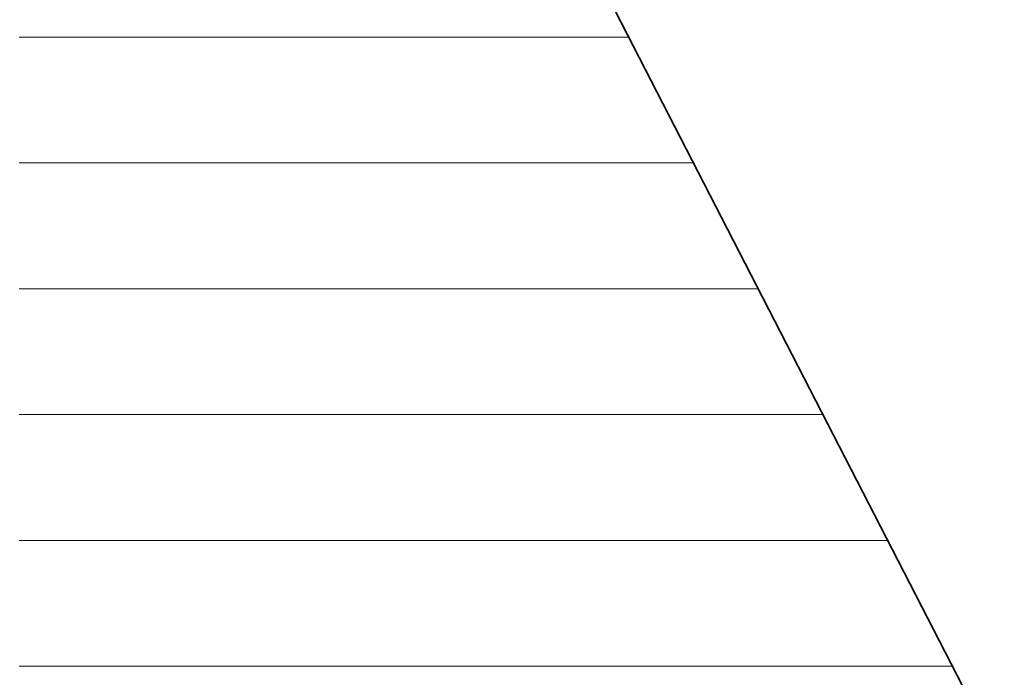
# Model space of a CAD drawing. Units: millimetres. Extents: x 59 to 11996, y 24 to 8424.
# Drawn here: x 8386 to 8441, y 559 to 596 of the extents above; entities that cross this region are included whole.
import ezdxf

# ---------------------------------------------------------------- set-up
doc = ezdxf.new("R2010")
doc.units = ezdxf.units.MM
doc.header["$MEASUREMENT"] = 0
doc.layers.add('(1) Shape lines', color=7, linetype='Continuous', lineweight=35)
doc.layers.add('(9) Sheet', color=7, linetype='Continuous', lineweight=35)

# ---------------------------------------------------------------- blocks, each defined once
blk = doc.blocks.new('HATCH_471_4468bad2-7855-400b-9d21-ba5758b1873e')
at = {"layer": '(1) Shape lines', "color": 0, "lineweight": 9}
for p, q in [((8386.288, 595), (8386.032, 595)), ((8386.34, 588), (8386.032, 588)), ((8386.392, 581), (8386.032, 581)), ((8386.443, 574), (8386.032, 574)), ((8386.495, 567), (8386.032, 567)), ((8386.547, 560), (8386.032, 560))]:
    blk.add_line(p, q, dxfattribs=at)
blk = doc.blocks.new('HATCH_472_ec67aa26-8d9a-4beb-bdae-622c5fbf022d')
at = {"layer": '(1) Shape lines', "color": 0, "lineweight": 9}
for p, q in [((8386.676, 595), (8386.288, 595)), ((8386.676, 588), (8386.34, 588)), ((8386.676, 581), (8386.392, 581)), ((8386.676, 574), (8386.443, 574)), ((8386.676, 567), (8386.495, 567)), ((8386.676, 560), (8386.547, 560))]:
    blk.add_line(p, q, dxfattribs=at)
blk = doc.blocks.new('HATCH_477_ae1dfa99-062e-422a-bbf1-306c15f45595')
at = {"layer": '(1) Shape lines', "color": 0, "lineweight": 9}
for p, q in [((8386.684, 595), (8386.676, 595)), ((8386.686, 588), (8386.676, 588)), ((8386.688, 581), (8386.676, 581)), ((8386.689, 574), (8386.676, 574)), ((8386.691, 567), (8386.676, 567)), ((8386.693, 560), (8386.676, 560))]:
    blk.add_line(p, q, dxfattribs=at)
blk = doc.blocks.new('HATCH_478_807d6eb5-10f2-4ee6-a299-09c51d15aff5')
at = {"layer": '(1) Shape lines', "color": 0, "lineweight": 9}
for p, q in [((8386.697, 595), (8386.684, 595)), ((8386.697, 588), (8386.686, 588)), ((8386.697, 581), (8386.688, 581)), ((8386.697, 574), (8386.689, 574)), ((8386.697, 567), (8386.691, 567)), ((8386.697, 560), (8386.693, 560))]:
    blk.add_line(p, q, dxfattribs=at)
blk = doc.blocks.new('HATCH_483_c5457d32-e3de-4569-b695-4274d170ad5f')
at = {"layer": '(1) Shape lines', "color": 0, "lineweight": 9}
for p, q in [((8387.064, 595), (8386.697, 595)), ((8387.137, 588), (8386.697, 588)), ((8387.211, 581), (8386.697, 581)), ((8387.285, 574), (8386.697, 574)), ((8387.359, 567), (8386.697, 567)), ((8387.433, 560), (8386.697, 560))]:
    blk.add_line(p, q, dxfattribs=at)
blk = doc.blocks.new('HATCH_484_e820ea64-4560-400c-a033-73b492db84b8')
at = {"layer": '(1) Shape lines', "color": 0, "lineweight": 9}
for p, q in [((8387.597, 595), (8387.064, 595)), ((8387.597, 588), (8387.137, 588)), ((8387.597, 581), (8387.211, 581)), ((8387.597, 574), (8387.285, 574)), ((8387.597, 567), (8387.359, 567)), ((8387.597, 560), (8387.433, 560))]:
    blk.add_line(p, q, dxfattribs=at)
blk = doc.blocks.new('HATCH_489_3409ec60-9892-41e9-a7ab-bc424f8e70aa')
at = {"layer": '(1) Shape lines', "color": 0, "lineweight": 9}
for p, q in [((8387.716, 595), (8387.597, 595)), ((8387.74, 588), (8387.597, 588)), ((8387.764, 581), (8387.597, 581)), ((8387.788, 574), (8387.597, 574)), ((8387.812, 567), (8387.597, 567)), ((8387.835, 560), (8387.597, 560))]:
    blk.add_line(p, q, dxfattribs=at)
blk = doc.blocks.new('HATCH_490_5edc986f-064a-4466-bf98-b0fcaf879eff')
at = {"layer": '(1) Shape lines', "color": 0, "lineweight": 9}
for p, q in [((8387.887, 595), (8387.716, 595)), ((8387.887, 588), (8387.74, 588)), ((8387.887, 581), (8387.764, 581)), ((8387.887, 574), (8387.788, 574)), ((8387.887, 567), (8387.812, 567)), ((8387.887, 560), (8387.835, 560))]:
    blk.add_line(p, q, dxfattribs=at)
blk = doc.blocks.new('HATCH_495_5a2324f0-32aa-44ea-8825-9108f8c8e3b1')
at = {"layer": '(1) Shape lines', "color": 0, "lineweight": 9}
for p, q in [((8388.183, 595), (8387.887, 595)), ((8388.242, 588), (8387.887, 588)), ((8388.301, 581), (8387.887, 581)), ((8388.361, 574), (8387.887, 574)), ((8388.42, 567), (8387.887, 567)), ((8388.479, 560), (8387.887, 560))]:
    blk.add_line(p, q, dxfattribs=at)
blk = doc.blocks.new('HATCH_496_27976a71-6cf5-4251-bec0-6b1d5d5f0fc5')
at = {"layer": '(1) Shape lines', "color": 0, "lineweight": 9}
for p, q in [((8388.595, 595), (8388.183, 595)), ((8388.595, 588), (8388.242, 588)), ((8388.595, 581), (8388.301, 581)), ((8388.595, 574), (8388.361, 574)), ((8388.595, 567), (8388.42, 567)), ((8388.595, 560), (8388.479, 560))]:
    blk.add_line(p, q, dxfattribs=at)
blk = doc.blocks.new('HATCH_501_faf29ab7-d0cd-49d4-84c5-d3d8e36edb9b')
at = {"layer": '(1) Shape lines', "color": 0, "lineweight": 9}
for p, q in [((8388.954, 595), (8388.595, 595)), ((8389.026, 588), (8388.595, 588)), ((8389.097, 581), (8388.595, 581)), ((8389.169, 574), (8388.595, 574)), ((8389.241, 567), (8388.595, 567)), ((8389.312, 560), (8388.595, 560))]:
    blk.add_line(p, q, dxfattribs=at)
blk = doc.blocks.new('HATCH_502_023ca470-55a4-46a8-a303-fe410e2ef9c8')
at = {"layer": '(1) Shape lines', "color": 0, "lineweight": 9}
for p, q in [((8389.444, 595), (8388.954, 595)), ((8389.444, 588), (8389.026, 588)), ((8389.444, 581), (8389.097, 581)), ((8389.444, 574), (8389.169, 574)), ((8389.444, 567), (8389.241, 567)), ((8389.444, 560), (8389.312, 560))]:
    blk.add_line(p, q, dxfattribs=at)
blk = doc.blocks.new('HATCH_509_fffe5a3b-26a9-4b96-b523-03e8a0e37394')
at = {"layer": '(1) Shape lines', "color": 0, "lineweight": 9}
for p, q in [((8390.089, 595), (8389.444, 595)), ((8390.217, 588), (8389.444, 588)), ((8390.345, 581), (8389.444, 581)), ((8390.473, 574), (8389.444, 574)), ((8390.601, 567), (8389.444, 567)), ((8390.729, 560), (8389.444, 560))]:
    blk.add_line(p, q, dxfattribs=at)
blk = doc.blocks.new('HATCH_510_94fcdfba-540b-45c8-b5f6-b073a6d7f379')
at = {"layer": '(1) Shape lines', "color": 0, "lineweight": 9}
for p, q in [((8390.94, 595), (8390.089, 595)), ((8390.94, 588), (8390.217, 588)), ((8390.94, 581), (8390.345, 581)), ((8390.94, 574), (8390.473, 574)), ((8390.94, 567), (8390.601, 567)), ((8390.94, 560), (8390.729, 560))]:
    blk.add_line(p, q, dxfattribs=at)
blk = doc.blocks.new('HATCH_517_5a2712ee-f7fb-41ff-8433-0f4124c79675')
at = {"layer": '(1) Shape lines', "color": 0, "lineweight": 9}
for p, q in [((8391.267, 595), (8390.94, 595)), ((8391.332, 588), (8390.94, 588)), ((8391.396, 581), (8390.94, 581)), ((8391.461, 574), (8390.94, 574)), ((8391.525, 567), (8390.94, 567)), ((8391.59, 560), (8390.94, 560))]:
    blk.add_line(p, q, dxfattribs=at)
blk = doc.blocks.new('HATCH_518_4890dd78-e1fa-4c6a-ab2c-40f4d1605c44')
at = {"layer": '(1) Shape lines', "color": 0, "lineweight": 9}
for p, q in [((8391.689, 595), (8391.267, 595)), ((8391.689, 588), (8391.332, 588)), ((8391.689, 581), (8391.396, 581)), ((8391.689, 574), (8391.461, 574)), ((8391.689, 567), (8391.525, 567)), ((8391.689, 560), (8391.59, 560))]:
    blk.add_line(p, q, dxfattribs=at)
blk = doc.blocks.new('HATCH_525_38af6cd0-5636-4547-8ef0-a5bc101d2aad')
at = {"layer": '(1) Shape lines', "color": 0, "lineweight": 9}
for p, q in [((8391.978, 595), (8391.689, 595)), ((8392.034, 588), (8391.689, 588)), ((8392.091, 581), (8391.689, 581)), ((8392.148, 574), (8391.689, 574)), ((8392.205, 567), (8391.689, 567)), ((8392.261, 560), (8391.689, 560))]:
    blk.add_line(p, q, dxfattribs=at)
blk = doc.blocks.new('HATCH_526_e4bbeeed-0ef6-4122-81a2-570dfaac582a')
at = {"layer": '(1) Shape lines', "color": 0, "lineweight": 9}
for p, q in [((8392.344, 595), (8391.978, 595)), ((8392.344, 588), (8392.034, 588)), ((8392.344, 581), (8392.091, 581)), ((8392.344, 574), (8392.148, 574)), ((8392.344, 567), (8392.205, 567)), ((8392.344, 560), (8392.261, 560))]:
    blk.add_line(p, q, dxfattribs=at)
blk = doc.blocks.new('HATCH_533_3295cbb6-9f58-4228-9943-e81ac8c2e497')
at = {"layer": '(1) Shape lines', "color": 0, "lineweight": 9}
for p, q in [((8392.693, 595), (8392.344, 595)), ((8392.762, 588), (8392.344, 588)), ((8392.831, 581), (8392.344, 581)), ((8392.899, 574), (8392.344, 574)), ((8392.968, 567), (8392.344, 567)), ((8393.036, 560), (8392.344, 560))]:
    blk.add_line(p, q, dxfattribs=at)
blk = doc.blocks.new('HATCH_534_69bd10ed-714a-4ae4-a96e-d7fc929ff41d')
at = {"layer": '(1) Shape lines', "color": 0, "lineweight": 9}
for p, q in [((8393.129, 595), (8392.693, 595)), ((8393.129, 588), (8392.762, 588)), ((8393.129, 581), (8392.831, 581)), ((8393.129, 574), (8392.899, 574)), ((8393.129, 567), (8392.968, 567)), ((8393.129, 560), (8393.036, 560))]:
    blk.add_line(p, q, dxfattribs=at)
blk = doc.blocks.new('HATCH_541_df592711-1970-4d7e-99b0-ca70ed139512')
at = {"layer": '(1) Shape lines', "color": 0, "lineweight": 9}
for p, q in [((8393.161, 595), (8393.129, 595)), ((8393.168, 588), (8393.129, 588)), ((8393.174, 581), (8393.129, 581)), ((8393.18, 574), (8393.129, 574)), ((8393.186, 567), (8393.129, 567)), ((8393.193, 560), (8393.129, 560))]:
    blk.add_line(p, q, dxfattribs=at)
blk = doc.blocks.new('HATCH_542_5644f413-e294-4407-a302-94b242b41735')
at = {"layer": '(1) Shape lines', "color": 0, "lineweight": 9}
for p, q in [((8393.201, 595), (8393.161, 595)), ((8393.201, 588), (8393.168, 588)), ((8393.201, 581), (8393.174, 581)), ((8393.201, 574), (8393.18, 574)), ((8393.201, 567), (8393.186, 567)), ((8393.201, 560), (8393.193, 560))]:
    blk.add_line(p, q, dxfattribs=at)
blk = doc.blocks.new('HATCH_549_ecd981b4-0f63-404a-b8f8-5b8d10eca6f3')
at = {"layer": '(1) Shape lines', "color": 0, "lineweight": 9}
for p, q in [((8393.402, 595), (8393.201, 595)), ((8393.442, 588), (8393.201, 588)), ((8393.481, 581), (8393.201, 581)), ((8393.52, 574), (8393.201, 574)), ((8393.56, 567), (8393.201, 567)), ((8393.599, 560), (8393.201, 560))]:
    blk.add_line(p, q, dxfattribs=at)
blk = doc.blocks.new('HATCH_550_428142d3-3a7d-4abe-befb-b476b4de2e6f')
at = {"layer": '(1) Shape lines', "color": 0, "lineweight": 9}
for p, q in [((8393.65, 595), (8393.402, 595)), ((8393.65, 588), (8393.442, 588)), ((8393.65, 581), (8393.481, 581)), ((8393.65, 574), (8393.52, 574)), ((8393.65, 567), (8393.56, 567)), ((8393.65, 560), (8393.599, 560))]:
    blk.add_line(p, q, dxfattribs=at)
blk = doc.blocks.new('HATCH_557_b4873d98-8c44-4e24-b0ee-6c3040e7538d')
at = {"layer": '(1) Shape lines', "color": 0, "lineweight": 9}
for p, q in [((8393.652, 595), (8393.65, 595)), ((8393.652, 588), (8393.65, 588)), ((8393.653, 581), (8393.65, 581)), ((8393.653, 574), (8393.65, 574)), ((8393.653, 567), (8393.65, 567)), ((8393.654, 560), (8393.65, 560))]:
    blk.add_line(p, q, dxfattribs=at)
blk = doc.blocks.new('HATCH_558_cea3a63b-21e8-4620-bdcc-b485fddd3683')
at = {"layer": '(1) Shape lines', "color": 0, "lineweight": 9}
for p, q in [((8393.654, 595), (8393.652, 595)), ((8393.654, 588), (8393.652, 588)), ((8393.654, 581), (8393.653, 581)), ((8393.654, 574), (8393.653, 574)), ((8393.654, 567), (8393.653, 567)), ((8393.654, 560), (8393.654, 560))]:
    blk.add_line(p, q, dxfattribs=at)
blk = doc.blocks.new('HATCH_565_4dc8d600-02d2-4204-a005-b39025d99a8e')
at = {"layer": '(1) Shape lines', "color": 0, "lineweight": 9}
for p, q in [((8393.799, 595), (8393.654, 595)), ((8393.828, 588), (8393.654, 588)), ((8393.856, 581), (8393.654, 581)), ((8393.884, 574), (8393.654, 574)), ((8393.913, 567), (8393.654, 567)), ((8393.941, 560), (8393.654, 560))]:
    blk.add_line(p, q, dxfattribs=at)
blk = doc.blocks.new('HATCH_566_3df7de69-0840-438a-8c65-54c038b45eda')
at = {"layer": '(1) Shape lines', "color": 0, "lineweight": 9}
for p, q in [((8393.977, 595), (8393.799, 595)), ((8393.977, 588), (8393.828, 588)), ((8393.977, 581), (8393.856, 581)), ((8393.977, 574), (8393.884, 574)), ((8393.977, 567), (8393.913, 567)), ((8393.977, 560), (8393.941, 560))]:
    blk.add_line(p, q, dxfattribs=at)
blk = doc.blocks.new('HATCH_573_ce80c7b7-9c8f-4c23-a3da-6053cb784f16')
at = {"layer": '(1) Shape lines', "color": 0, "lineweight": 9}
for p, q in [((8394.06, 595), (8393.977, 595)), ((8394.076, 588), (8393.977, 588)), ((8394.092, 581), (8393.977, 581)), ((8394.108, 574), (8393.977, 574)), ((8394.124, 567), (8393.977, 567)), ((8394.14, 560), (8393.977, 560))]:
    blk.add_line(p, q, dxfattribs=at)
blk = doc.blocks.new('HATCH_574_baa1e844-9382-43a8-a9e6-1ea665807b35')
at = {"layer": '(1) Shape lines', "color": 0, "lineweight": 9}
for p, q in [((8394.16, 595), (8394.06, 595)), ((8394.16, 588), (8394.076, 588)), ((8394.16, 581), (8394.092, 581)), ((8394.16, 574), (8394.108, 574)), ((8394.16, 567), (8394.124, 567)), ((8394.16, 560), (8394.14, 560))]:
    blk.add_line(p, q, dxfattribs=at)
blk = doc.blocks.new('HATCH_581_1d99ba23-4a71-46df-bb38-145565c52f7c')
at = {"layer": '(1) Shape lines', "color": 0, "lineweight": 9}
for p, q in [((8394.343, 595), (8394.16, 595)), ((8394.378, 588), (8394.16, 588)), ((8394.414, 581), (8394.16, 581)), ((8394.449, 574), (8394.16, 574)), ((8394.485, 567), (8394.16, 567)), ((8394.52, 560), (8394.16, 560))]:
    blk.add_line(p, q, dxfattribs=at)
blk = doc.blocks.new('HATCH_582_86af641a-5c4e-4445-aa2c-7152a0d87e62')
at = {"layer": '(1) Shape lines', "color": 0, "lineweight": 9}
for p, q in [((8394.565, 595), (8394.343, 595)), ((8394.565, 588), (8394.378, 588)), ((8394.565, 581), (8394.414, 581)), ((8394.565, 574), (8394.449, 574)), ((8394.565, 567), (8394.485, 567)), ((8394.565, 560), (8394.52, 560))]:
    blk.add_line(p, q, dxfattribs=at)
blk = doc.blocks.new('HATCH_589_fad1734b-a23a-4be7-bcb7-e47c3c644be3')
at = {"layer": '(1) Shape lines', "color": 0, "lineweight": 9}
for p, q in [((8394.913, 595), (8394.565, 595)), ((8394.981, 588), (8394.565, 588)), ((8395.048, 581), (8394.565, 581)), ((8395.116, 574), (8394.565, 574)), ((8395.184, 567), (8394.565, 567)), ((8395.251, 560), (8394.565, 560))]:
    blk.add_line(p, q, dxfattribs=at)
blk = doc.blocks.new('HATCH_590_fff5ddd5-420c-4bfd-b7ec-d69434191c9e')
at = {"layer": '(1) Shape lines', "color": 0, "lineweight": 9}
for p, q in [((8395.332, 595), (8394.913, 595)), ((8395.332, 588), (8394.981, 588)), ((8395.332, 581), (8395.048, 581)), ((8395.332, 574), (8395.116, 574)), ((8395.332, 567), (8395.184, 567)), ((8395.332, 560), (8395.251, 560))]:
    blk.add_line(p, q, dxfattribs=at)
blk = doc.blocks.new('HATCH_597_8446b773-a53a-4681-97f4-a7223d58a8c8')
at = {"layer": '(1) Shape lines', "color": 0, "lineweight": 9}
for p, q in [((8395.533, 595), (8395.332, 595)), ((8395.571, 588), (8395.332, 588)), ((8395.61, 581), (8395.332, 581)), ((8395.649, 574), (8395.332, 574)), ((8395.688, 567), (8395.332, 567)), ((8395.727, 560), (8395.332, 560))]:
    blk.add_line(p, q, dxfattribs=at)
blk = doc.blocks.new('HATCH_598_eec5dc9b-62b7-4d75-b042-b0b731193908')
at = {"layer": '(1) Shape lines', "color": 0, "lineweight": 9}
for p, q in [((8395.772, 595), (8395.533, 595)), ((8395.772, 588), (8395.571, 588)), ((8395.772, 581), (8395.61, 581)), ((8395.772, 574), (8395.649, 574)), ((8395.772, 567), (8395.688, 567)), ((8395.772, 560), (8395.727, 560))]:
    blk.add_line(p, q, dxfattribs=at)
blk = doc.blocks.new('HATCH_605_2510453d-dc16-49ed-bcd2-f3f79ba92989')
at = {"layer": '(1) Shape lines', "color": 0, "lineweight": 9}
for p, q in [((8395.967, 595), (8395.772, 595)), ((8396.005, 588), (8395.772, 588)), ((8396.043, 581), (8395.772, 581)), ((8396.081, 574), (8395.772, 574)), ((8396.118, 567), (8395.772, 567)), ((8396.156, 560), (8395.772, 560))]:
    blk.add_line(p, q, dxfattribs=at)
blk = doc.blocks.new('HATCH_606_c4ba569b-027d-4db0-82e1-1c220c4da6f2')
at = {"layer": '(1) Shape lines', "color": 0, "lineweight": 9}
for p, q in [((8396.199, 595), (8395.967, 595)), ((8396.199, 588), (8396.005, 588)), ((8396.199, 581), (8396.043, 581)), ((8396.199, 574), (8396.081, 574)), ((8396.199, 567), (8396.118, 567)), ((8396.199, 560), (8396.156, 560))]:
    blk.add_line(p, q, dxfattribs=at)
blk = doc.blocks.new('HATCH_613_f42a03be-4521-4d79-820b-27fa0b8859c5')
at = {"layer": '(1) Shape lines', "color": 0, "lineweight": 9}
for p, q in [((8396.437, 595), (8396.199, 595)), ((8396.483, 588), (8396.199, 588)), ((8396.529, 581), (8396.199, 581)), ((8396.575, 574), (8396.199, 574)), ((8396.622, 567), (8396.199, 567)), ((8396.668, 560), (8396.199, 560))]:
    blk.add_line(p, q, dxfattribs=at)
blk = doc.blocks.new('HATCH_614_35ed4fd9-1b36-45ba-a969-2c90e728de18')
at = {"layer": '(1) Shape lines', "color": 0, "lineweight": 9}
for p, q in [((8396.719, 595), (8396.437, 595)), ((8396.719, 588), (8396.483, 588)), ((8396.719, 581), (8396.529, 581)), ((8396.719, 574), (8396.575, 574)), ((8396.719, 567), (8396.622, 567)), ((8396.719, 560), (8396.668, 560))]:
    blk.add_line(p, q, dxfattribs=at)
blk = doc.blocks.new('HATCH_621_c844a472-7242-411b-9e38-fafa61dac1ad')
at = {"layer": '(1) Shape lines', "color": 0, "lineweight": 9}
for p, q in [((8397.005, 595), (8396.719, 595)), ((8397.06, 588), (8396.719, 588)), ((8397.115, 581), (8396.719, 581)), ((8397.171, 574), (8396.719, 574)), ((8397.226, 567), (8396.719, 567)), ((8397.281, 560), (8396.719, 560))]:
    blk.add_line(p, q, dxfattribs=at)
blk = doc.blocks.new('HATCH_622_5d3cb2e2-7370-4579-a9de-d274f2522ebd')
at = {"layer": '(1) Shape lines', "color": 0, "lineweight": 9}
for p, q in [((8397.34, 595), (8397.005, 595)), ((8397.34, 588), (8397.06, 588)), ((8397.34, 581), (8397.115, 581)), ((8397.34, 574), (8397.171, 574)), ((8397.34, 567), (8397.226, 567)), ((8397.34, 560), (8397.281, 560))]:
    blk.add_line(p, q, dxfattribs=at)
blk = doc.blocks.new('HATCH_629_a72dc3c1-139c-4831-9ed6-1a44299ce3e0')
at = {"layer": '(1) Shape lines', "color": 0, "lineweight": 9}
for p, q in [((8397.343, 595), (8397.34, 595)), ((8397.344, 588), (8397.34, 588)), ((8397.345, 581), (8397.34, 581)), ((8397.345, 574), (8397.34, 574)), ((8397.346, 567), (8397.34, 567)), ((8397.347, 560), (8397.34, 560))]:
    blk.add_line(p, q, dxfattribs=at)
blk = doc.blocks.new('HATCH_630_8e533791-9033-4928-bb62-80cdd999e9d5')
at = {"layer": '(1) Shape lines', "color": 0, "lineweight": 9}
for p, q in [((8397.347, 595), (8397.343, 595)), ((8397.347, 588), (8397.344, 588)), ((8397.347, 581), (8397.345, 581)), ((8397.347, 574), (8397.345, 574)), ((8397.347, 567), (8397.346, 567)), ((8397.347, 560), (8397.347, 560))]:
    blk.add_line(p, q, dxfattribs=at)
blk = doc.blocks.new('HATCH_637_a70896f8-0ce8-4409-a88e-260efc955874')
at = {"layer": '(1) Shape lines', "color": 0, "lineweight": 9}
for p, q in [((8397.559, 595), (8397.347, 595)), ((8397.6, 588), (8397.347, 588)), ((8397.641, 581), (8397.347, 581)), ((8397.682, 574), (8397.347, 574)), ((8397.723, 567), (8397.347, 567)), ((8397.764, 560), (8397.347, 560))]:
    blk.add_line(p, q, dxfattribs=at)
blk = doc.blocks.new('HATCH_638_3f28d37f-23a9-434a-a989-51e67402b70b')
at = {"layer": '(1) Shape lines', "color": 0, "lineweight": 9}
for p, q in [((8397.807, 595), (8397.559, 595)), ((8397.807, 588), (8397.6, 588)), ((8397.807, 581), (8397.641, 581)), ((8397.807, 574), (8397.682, 574)), ((8397.807, 567), (8397.723, 567)), ((8397.807, 560), (8397.764, 560))]:
    blk.add_line(p, q, dxfattribs=at)
blk = doc.blocks.new('HATCH_645_44c663a5-005c-4836-8be3-8bbc6da6816c')
at = {"layer": '(1) Shape lines', "color": 0, "lineweight": 9}
for p, q in [((8397.933, 595), (8397.807, 595)), ((8397.957, 588), (8397.807, 588)), ((8397.982, 581), (8397.807, 581)), ((8398.006, 574), (8397.807, 574)), ((8398.03, 567), (8397.807, 567)), ((8398.055, 560), (8397.807, 560))]:
    blk.add_line(p, q, dxfattribs=at)
blk = doc.blocks.new('HATCH_646_d29558bc-1e73-4324-af13-f9041b9d9492')
at = {"layer": '(1) Shape lines', "color": 0, "lineweight": 9}
for p, q in [((8398.08, 595), (8397.933, 595)), ((8398.08, 588), (8397.957, 588)), ((8398.08, 581), (8397.982, 581)), ((8398.08, 574), (8398.006, 574)), ((8398.08, 567), (8398.03, 567)), ((8398.08, 560), (8398.055, 560))]:
    blk.add_line(p, q, dxfattribs=at)
blk = doc.blocks.new('HATCH_653_b72cf480-0998-43a2-ad22-644f3601d15b')
at = {"layer": '(1) Shape lines', "color": 0, "lineweight": 9}
for p, q in [((8398.237, 595), (8398.08, 595)), ((8398.268, 588), (8398.08, 588)), ((8398.298, 581), (8398.08, 581)), ((8398.328, 574), (8398.08, 574)), ((8398.359, 567), (8398.08, 567)), ((8398.389, 560), (8398.08, 560))]:
    blk.add_line(p, q, dxfattribs=at)
blk = doc.blocks.new('HATCH_654_c3c7ac79-2fbb-459a-9904-aaa982aaad79')
at = {"layer": '(1) Shape lines', "color": 0, "lineweight": 9}
for p, q in [((8398.419, 595), (8398.237, 595)), ((8398.419, 588), (8398.268, 588)), ((8398.419, 581), (8398.298, 581)), ((8398.419, 574), (8398.328, 574)), ((8398.419, 567), (8398.359, 567)), ((8398.419, 560), (8398.389, 560))]:
    blk.add_line(p, q, dxfattribs=at)
blk = doc.blocks.new('HATCH_661_435bb66a-34b9-43b4-8dd1-084b1aa00842')
at = {"layer": '(1) Shape lines', "color": 0, "lineweight": 9}
for p, q in [((8398.461, 595), (8398.419, 595)), ((8398.47, 588), (8398.419, 588)), ((8398.478, 581), (8398.419, 581)), ((8398.486, 574), (8398.419, 574)), ((8398.494, 567), (8398.419, 567)), ((8398.502, 560), (8398.419, 560))]:
    blk.add_line(p, q, dxfattribs=at)
blk = doc.blocks.new('HATCH_662_6130311e-d4ab-44d7-93f8-a3b6b6b9addf')
at = {"layer": '(1) Shape lines', "color": 0, "lineweight": 9}
for p, q in [((8398.51, 595), (8398.461, 595)), ((8398.51, 588), (8398.47, 588)), ((8398.51, 581), (8398.478, 581)), ((8398.51, 574), (8398.486, 574)), ((8398.51, 567), (8398.494, 567)), ((8398.51, 560), (8398.502, 560))]:
    blk.add_line(p, q, dxfattribs=at)
blk = doc.blocks.new('HATCH_669_074a4ee1-8013-4c7b-9f29-3fb1ac768aff')
at = {"layer": '(1) Shape lines', "color": 0, "lineweight": 9}
for p, q in [((8398.548, 595), (8398.51, 595)), ((8398.555, 588), (8398.51, 588)), ((8398.562, 581), (8398.51, 581)), ((8398.569, 574), (8398.51, 574)), ((8398.577, 567), (8398.51, 567)), ((8398.584, 560), (8398.51, 560))]:
    blk.add_line(p, q, dxfattribs=at)
blk = doc.blocks.new('HATCH_670_d0ecfb9b-4497-4473-956c-7fd6c1951f8a')
at = {"layer": '(1) Shape lines', "color": 0, "lineweight": 9}
for p, q in [((8398.591, 595), (8398.548, 595)), ((8398.591, 588), (8398.555, 588)), ((8398.591, 581), (8398.562, 581)), ((8398.591, 574), (8398.569, 574)), ((8398.591, 567), (8398.577, 567)), ((8398.591, 560), (8398.584, 560))]:
    blk.add_line(p, q, dxfattribs=at)
blk = doc.blocks.new('HATCH_677_0c677bd9-005d-4412-bbc8-24f794cd86a1')
at = {"layer": '(1) Shape lines', "color": 0, "lineweight": 9}
for p, q in [((8398.695, 595), (8398.591, 595)), ((8398.715, 588), (8398.591, 588)), ((8398.736, 581), (8398.591, 581)), ((8398.756, 574), (8398.591, 574)), ((8398.776, 567), (8398.591, 567)), ((8398.796, 560), (8398.591, 560))]:
    blk.add_line(p, q, dxfattribs=at)
blk = doc.blocks.new('HATCH_678_dbcd866a-b852-4e17-95ed-cd42a9bfdbb0')
at = {"layer": '(1) Shape lines', "color": 0, "lineweight": 9}
for p, q in [((8398.815, 595), (8398.695, 595)), ((8398.815, 588), (8398.715, 588)), ((8398.815, 581), (8398.736, 581)), ((8398.815, 574), (8398.756, 574)), ((8398.815, 567), (8398.776, 567)), ((8398.815, 560), (8398.796, 560))]:
    blk.add_line(p, q, dxfattribs=at)
blk = doc.blocks.new('HATCH_685_f8b593f7-5a04-4abe-89b3-4edcdf1ac28c')
at = {"layer": '(1) Shape lines', "color": 0, "lineweight": 9}
for p, q in [((8398.916, 595), (8398.815, 595)), ((8398.935, 588), (8398.815, 588)), ((8398.955, 581), (8398.815, 581)), ((8398.974, 574), (8398.815, 574)), ((8398.993, 567), (8398.815, 567)), ((8399.013, 560), (8398.815, 560))]:
    blk.add_line(p, q, dxfattribs=at)
blk = doc.blocks.new('HATCH_686_af2fb642-d162-4c07-9d2e-afe10e15ff0c')
at = {"layer": '(1) Shape lines', "color": 0, "lineweight": 9}
for p, q in [((8399.031, 595), (8398.916, 595)), ((8399.031, 588), (8398.935, 588)), ((8399.031, 581), (8398.955, 581)), ((8399.031, 574), (8398.974, 574)), ((8399.031, 567), (8398.993, 567)), ((8399.031, 560), (8399.013, 560))]:
    blk.add_line(p, q, dxfattribs=at)
blk = doc.blocks.new('HATCH_693_01d5efdd-6f8a-4258-b32e-16680cab2336')
at = {"layer": '(1) Shape lines', "color": 0, "lineweight": 9}
for p, q in [((8399.041, 595), (8399.031, 595)), ((8399.042, 588), (8399.031, 588)), ((8399.044, 581), (8399.031, 581)), ((8399.046, 574), (8399.031, 574)), ((8399.048, 567), (8399.031, 567)), ((8399.05, 560), (8399.031, 560))]:
    blk.add_line(p, q, dxfattribs=at)
blk = doc.blocks.new('HATCH_694_2cbf046c-87bf-4cc7-bdea-00f978265f39')
at = {"layer": '(1) Shape lines', "color": 0, "lineweight": 9}
for p, q in [((8399.051, 595), (8399.041, 595)), ((8399.051, 588), (8399.042, 588)), ((8399.051, 581), (8399.044, 581)), ((8399.051, 574), (8399.046, 574)), ((8399.051, 567), (8399.048, 567)), ((8399.051, 560), (8399.05, 560))]:
    blk.add_line(p, q, dxfattribs=at)
blk = doc.blocks.new('HATCH_701_65488d0d-9083-4a23-9944-8ccfe26b4317')
at = {"layer": '(1) Shape lines', "color": 0, "lineweight": 9}
for p, q in [((8399.058, 595), (8399.051, 595)), ((8399.059, 588), (8399.051, 588)), ((8399.061, 581), (8399.051, 581)), ((8399.062, 574), (8399.051, 574)), ((8399.063, 567), (8399.051, 567)), ((8399.065, 560), (8399.051, 560))]:
    blk.add_line(p, q, dxfattribs=at)
blk = doc.blocks.new('HATCH_702_fd50598c-aa73-49dc-871c-9356278b5d43')
at = {"layer": '(1) Shape lines', "color": 0, "lineweight": 9}
for p, q in [((8399.066, 595), (8399.058, 595)), ((8399.066, 588), (8399.059, 588)), ((8399.066, 581), (8399.061, 581)), ((8399.066, 574), (8399.062, 574)), ((8399.066, 567), (8399.063, 567)), ((8399.066, 560), (8399.065, 560))]:
    blk.add_line(p, q, dxfattribs=at)
blk = doc.blocks.new('HATCH_708_cca09b4b-6850-4a7a-8757-b49726609628')
at = {"layer": '(1) Shape lines', "color": 0, "lineweight": 9}
for p, q in [((8399.14, 595), (8399.066, 595)), ((8399.155, 588), (8399.066, 588)), ((8399.169, 581), (8399.066, 581)), ((8399.183, 574), (8399.066, 574)), ((8399.198, 567), (8399.066, 567)), ((8399.212, 560), (8399.066, 560))]:
    blk.add_line(p, q, dxfattribs=at)
blk = doc.blocks.new('HATCH_709_c283edf7-48a2-4b33-a1eb-2dbd3e9370d2')
at = {"layer": '(1) Shape lines', "color": 0, "lineweight": 9}
for p, q in [((8399.225, 595), (8399.14, 595)), ((8399.225, 588), (8399.155, 588)), ((8399.225, 581), (8399.169, 581)), ((8399.225, 574), (8399.183, 574)), ((8399.225, 567), (8399.198, 567)), ((8399.225, 560), (8399.212, 560))]:
    blk.add_line(p, q, dxfattribs=at)
blk = doc.blocks.new('HATCH_714_f707cf0f-66f7-4386-9ad4-933b7c6720fc')
at = {"layer": '(1) Shape lines', "color": 0, "lineweight": 9}
for p, q in [((8399.231, 595), (8399.225, 595)), ((8399.232, 588), (8399.225, 588)), ((8399.234, 581), (8399.225, 581)), ((8399.235, 574), (8399.225, 574)), ((8399.236, 567), (8399.225, 567)), ((8399.237, 560), (8399.225, 560))]:
    blk.add_line(p, q, dxfattribs=at)
blk = doc.blocks.new('HATCH_715_c02b9204-4ad1-4d5d-be3a-32f7212b0ce3')
at = {"layer": '(1) Shape lines', "color": 0, "lineweight": 9}
for p, q in [((8399.238, 595), (8399.231, 595)), ((8399.238, 588), (8399.232, 588)), ((8399.238, 581), (8399.234, 581)), ((8399.238, 574), (8399.235, 574)), ((8399.238, 567), (8399.236, 567)), ((8399.238, 560), (8399.237, 560))]:
    blk.add_line(p, q, dxfattribs=at)
blk = doc.blocks.new('HATCH_720_195aa3f6-643a-4863-9b88-3b7c0db73186')
at = {"layer": '(1) Shape lines', "color": 0, "lineweight": 9}
for p, q in [((8399.35, 595), (8399.238, 595)), ((8399.372, 588), (8399.238, 588)), ((8399.393, 581), (8399.238, 581)), ((8399.415, 574), (8399.238, 574)), ((8399.436, 567), (8399.238, 567)), ((8399.458, 560), (8399.238, 560))]:
    blk.add_line(p, q, dxfattribs=at)
blk = doc.blocks.new('HATCH_721_6e5bb508-4bce-4031-8aa1-46633e247f7a')
at = {"layer": '(1) Shape lines', "color": 0, "lineweight": 9}
for p, q in [((8399.478, 595), (8399.35, 595)), ((8399.478, 588), (8399.372, 588)), ((8399.478, 581), (8399.393, 581)), ((8399.478, 574), (8399.415, 574)), ((8399.478, 567), (8399.436, 567)), ((8399.478, 560), (8399.458, 560))]:
    blk.add_line(p, q, dxfattribs=at)
blk = doc.blocks.new('HATCH_726_9b15fee4-0c27-4deb-8ff6-0b0fb8cd3720')
at = {"layer": '(1) Shape lines', "color": 0, "lineweight": 9}
for p, q in [((8399.828, 595), (8399.478, 595)), ((8399.895, 588), (8399.478, 588)), ((8399.962, 581), (8399.478, 581)), ((8400.03, 574), (8399.478, 574)), ((8400.097, 567), (8399.478, 567)), ((8400.164, 560), (8399.478, 560))]:
    blk.add_line(p, q, dxfattribs=at)
blk = doc.blocks.new('HATCH_727_52957211-75e4-4e4f-a00d-5e013943c9eb')
at = {"layer": '(1) Shape lines', "color": 0, "lineweight": 9}
for p, q in [((8400.225, 595), (8399.828, 595)), ((8400.225, 588), (8399.895, 588)), ((8400.225, 581), (8399.962, 581)), ((8400.225, 574), (8400.03, 574)), ((8400.225, 567), (8400.097, 567)), ((8400.225, 560), (8400.164, 560))]:
    blk.add_line(p, q, dxfattribs=at)
blk = doc.blocks.new('HATCH_732_874bb57f-b96b-46b0-ad21-d9abbe2b0314')
at = {"layer": '(1) Shape lines', "color": 0, "lineweight": 9}
for p, q in [((8400.461, 595), (8400.225, 595)), ((8400.507, 588), (8400.225, 588)), ((8400.552, 581), (8400.225, 581)), ((8400.598, 574), (8400.225, 574)), ((8400.643, 567), (8400.225, 567)), ((8400.688, 560), (8400.225, 560))]:
    blk.add_line(p, q, dxfattribs=at)
blk = doc.blocks.new('HATCH_733_57163ef9-2d60-43f2-90fb-6f6f243ea4db')
at = {"layer": '(1) Shape lines', "color": 0, "lineweight": 9}
for p, q in [((8400.729, 595), (8400.461, 595)), ((8400.729, 588), (8400.507, 588)), ((8400.729, 581), (8400.552, 581)), ((8400.729, 574), (8400.598, 574)), ((8400.729, 567), (8400.643, 567)), ((8400.729, 560), (8400.688, 560))]:
    blk.add_line(p, q, dxfattribs=at)
blk = doc.blocks.new('HATCH_738_c4ced938-dcde-422b-a88f-612e713b6b1a')
at = {"layer": '(1) Shape lines', "color": 0, "lineweight": 9}
for p, q in [((8400.949, 595), (8400.729, 595)), ((8400.991, 588), (8400.729, 588)), ((8401.034, 581), (8400.729, 581)), ((8401.076, 574), (8400.729, 574)), ((8401.118, 567), (8400.729, 567)), ((8401.161, 560), (8400.729, 560))]:
    blk.add_line(p, q, dxfattribs=at)
blk = doc.blocks.new('HATCH_739_968daae4-5bd4-47d9-87e0-47840d6c07cc')
at = {"layer": '(1) Shape lines', "color": 0, "lineweight": 9}
for p, q in [((8401.198, 595), (8400.949, 595)), ((8401.198, 588), (8400.991, 588)), ((8401.198, 581), (8401.034, 581)), ((8401.198, 574), (8401.076, 574)), ((8401.198, 567), (8401.118, 567)), ((8401.198, 560), (8401.161, 560))]:
    blk.add_line(p, q, dxfattribs=at)
blk = doc.blocks.new('HATCH_743_1b06c463-6735-4b3d-9570-d1152f9d752e')
at = {"layer": '(1) Shape lines', "color": 0, "lineweight": 9}
for p, q in [((8401.304, 595), (8401.198, 595)), ((8401.325, 588), (8401.198, 588)), ((8401.345, 581), (8401.198, 581)), ((8401.366, 574), (8401.198, 574)), ((8401.386, 567), (8401.198, 567)), ((8401.407, 560), (8401.198, 560))]:
    blk.add_line(p, q, dxfattribs=at)
blk = doc.blocks.new('HATCH_744_e46b4dba-a68c-41e6-88a8-113af23d654d')
at = {"layer": '(1) Shape lines', "color": 0, "lineweight": 9}
for p, q in [((8401.425, 595), (8401.304, 595)), ((8401.425, 588), (8401.325, 588)), ((8401.425, 581), (8401.345, 581)), ((8401.425, 574), (8401.366, 574)), ((8401.425, 567), (8401.386, 567)), ((8401.425, 560), (8401.407, 560))]:
    blk.add_line(p, q, dxfattribs=at)
blk = doc.blocks.new('HATCH_747_1900210b-80b4-4c4d-adbc-82fe162fba6b')
at = {"layer": '(1) Shape lines', "color": 0, "lineweight": 9}
for p, q in [((8404.575, 595), (8401.425, 595)), ((8405.188, 588), (8401.425, 588)), ((8405.801, 581), (8401.425, 581)), ((8406.413, 574), (8401.425, 574)), ((8407.026, 567), (8401.425, 567)), ((8407.639, 560), (8401.425, 560))]:
    blk.add_line(p, q, dxfattribs=at)
blk = doc.blocks.new('HATCH_748_05a96442-47e8-4623-9a64-755f9a65ae0f')
at = {"layer": '(1) Shape lines', "color": 0, "lineweight": 9}
for p, q in [((8408.079, 595), (8404.575, 595)), ((8408.079, 588), (8405.188, 588)), ((8408.079, 581), (8405.801, 581)), ((8408.079, 574), (8406.413, 574)), ((8408.079, 567), (8407.026, 567)), ((8408.079, 560), (8407.639, 560))]:
    blk.add_line(p, q, dxfattribs=at)
blk = doc.blocks.new('HATCH_751_3fb4c4cf-fb3a-43cd-b4f2-9bdc2e07f9df')
at = {"layer": '(1) Shape lines', "color": 0, "lineweight": 9}
for p, q in [((8408.271, 616), (8408.079, 616)), ((8408.92, 609), (8408.079, 609)), ((8409.57, 602), (8408.079, 602)), ((8410.219, 595), (8408.079, 595)), ((8410.869, 588), (8408.079, 588)), ((8411.518, 581), (8408.079, 581)), ((8412.168, 574), (8408.079, 574)), ((8412.818, 567), (8408.079, 567)), ((8413.467, 560), (8408.079, 560))]:
    blk.add_line(p, q, dxfattribs=at)
blk = doc.blocks.new('HATCH_752_b3420e56-9f6b-414d-b95d-84e38ca210fb')
at = {"layer": '(1) Shape lines', "color": 0, "lineweight": 9}
for p, q in [((8409.145, 616), (8408.271, 616)), ((8412.748, 609), (8408.92, 609)), ((8413.843, 602), (8409.57, 602)), ((8413.843, 595), (8410.219, 595)), ((8413.843, 588), (8410.869, 588)), ((8413.843, 581), (8411.518, 581)), ((8413.843, 574), (8412.168, 574)), ((8413.843, 567), (8412.818, 567)), ((8413.843, 560), (8413.467, 560))]:
    blk.add_line(p, q, dxfattribs=at)
blk = doc.blocks.new('HATCH_755_2c6cd4d6-90a7-4403-a263-166644585cb2')
at = {"layer": '(1) Shape lines', "color": 0, "lineweight": 9}
for p, q in [((8414.131, 602), (8413.843, 602)), ((8414.545, 595), (8413.843, 595)), ((8414.959, 588), (8413.843, 588)), ((8415.372, 581), (8413.843, 581)), ((8415.786, 574), (8413.843, 574)), ((8416.2, 567), (8413.843, 567)), ((8416.614, 560), (8413.843, 560))]:
    blk.add_line(p, q, dxfattribs=at)
blk = doc.blocks.new('HATCH_756_9ce4804c-9dc9-4bc1-9d5b-49ff46de383c')
at = {"layer": '(1) Shape lines', "color": 0, "lineweight": 9}
for p, q in [((8416.351, 602), (8414.131, 602)), ((8416.864, 595), (8414.545, 595)), ((8416.864, 588), (8414.959, 588)), ((8416.864, 581), (8415.372, 581)), ((8416.864, 574), (8415.786, 574)), ((8416.864, 567), (8416.2, 567)), ((8416.864, 560), (8416.614, 560))]:
    blk.add_line(p, q, dxfattribs=at)
blk = doc.blocks.new('HATCH_760_0fe1d110-80f2-48e0-9ab0-93793125b069')
at = {"layer": '(1) Shape lines', "color": 0, "lineweight": 9}
for p, q in [((8417.269, 595), (8416.864, 595)), ((8417.742, 588), (8416.864, 588)), ((8418.215, 581), (8416.864, 581)), ((8418.688, 574), (8416.864, 574)), ((8419.161, 567), (8416.864, 567)), ((8419.634, 560), (8416.864, 560))]:
    blk.add_line(p, q, dxfattribs=at)
blk = doc.blocks.new('HATCH_761_1f41779c-026d-4ca2-9a94-c2f43a2a6c07')
at = {"layer": '(1) Shape lines', "color": 0, "lineweight": 9}
for p, q in [((8419.931, 595), (8417.269, 595)), ((8419.931, 588), (8417.742, 588)), ((8419.931, 581), (8418.215, 581)), ((8419.931, 574), (8418.688, 574)), ((8419.931, 567), (8419.161, 567)), ((8419.931, 560), (8419.634, 560))]:
    blk.add_line(p, q, dxfattribs=at)
blk = doc.blocks.new('HATCH_766_5ffb671d-a451-4501-94de-994f4a4afe27')
at = {"layer": '(1) Shape lines', "color": 0, "lineweight": 9}
for p, q in [((8419.944, 595), (8419.931, 595)), ((8421.885, 588), (8419.931, 588)), ((8423.827, 581), (8419.931, 581)), ((8425.769, 574), (8419.931, 574)), ((8427.711, 567), (8419.931, 567)), ((8429.652, 560), (8419.931, 560))]:
    blk.add_line(p, q, dxfattribs=at)
blk = doc.blocks.new('HATCH_767_cd8eb2ee-2d16-410d-b948-b9deee1ec6a3')
at = {"layer": '(1) Shape lines', "color": 0, "lineweight": 9}
for p, q in [((8419.954, 595), (8419.944, 595)), ((8423.558, 588), (8421.885, 588)), ((8427.161, 581), (8423.827, 581)), ((8430.764, 574), (8425.769, 574)), ((8431.048, 567), (8427.711, 567)), ((8431.048, 560), (8429.652, 560))]:
    blk.add_line(p, q, dxfattribs=at)
blk = doc.blocks.new('HATCH_772_9e7984ed-0bdf-4ab3-8fcb-24a58d5ebf34')
at = {"layer": '(1) Shape lines', "color": 0, "lineweight": 9}
for p, q in [((8431.277, 567), (8431.048, 567)), ((8431.525, 560), (8431.048, 560))]:
    blk.add_line(p, q, dxfattribs=at)
blk = doc.blocks.new('HATCH_773_55324886-c6a6-4af6-a3a9-a880ff712579')
at = {"layer": '(1) Shape lines', "color": 0, "lineweight": 9}
for p, q in [((8431.704, 567), (8431.277, 567)), ((8431.704, 560), (8431.525, 560))]:
    blk.add_line(p, q, dxfattribs=at)
blk = doc.blocks.new('HATCH_778_c27306c2-f45d-4836-b60c-de0c2c9b5824')
at = {"layer": '(1) Shape lines', "color": 0, "lineweight": 9}
for p, q in [((8432.118, 567), (8431.704, 567)), ((8432.677, 560), (8431.704, 560))]:
    blk.add_line(p, q, dxfattribs=at)
blk = doc.blocks.new('HATCH_779_270edd05-549b-49a0-81ca-e3fe59e7e910')
at = {"layer": '(1) Shape lines', "color": 0, "lineweight": 9}
for p, q in [((8433.089, 567), (8432.118, 567)), ((8433.089, 560), (8432.677, 560))]:
    blk.add_line(p, q, dxfattribs=at)
blk = doc.blocks.new('HATCH_784_f9b455d2-f762-4da3-ad60-0deb591bc694')
at = {"layer": '(1) Shape lines', "color": 0, "lineweight": 9}
for p, q in [((8433.103, 567), (8433.089, 567)), ((8433.143, 560), (8433.089, 560))]:
    blk.add_line(p, q, dxfattribs=at)
blk = doc.blocks.new('HATCH_785_3615a994-52a9-49ca-8503-8e3e4edfaa4e')
at = {"layer": '(1) Shape lines', "color": 0, "lineweight": 9}
for p, q in [((8433.172, 567), (8433.103, 567)), ((8433.172, 560), (8433.143, 560))]:
    blk.add_line(p, q, dxfattribs=at)
blk = doc.blocks.new('HATCH_790_5c57f1b9-7c64-43a4-b824-f4957c23a49e')
at = {"layer": '(1) Shape lines', "color": 0, "lineweight": 9}
for p, q in [((8433.322, 567), (8433.172, 567)), ((8433.774, 560), (8433.172, 560))]:
    blk.add_line(p, q, dxfattribs=at)
blk = doc.blocks.new('HATCH_791_70866592-2bcd-4d95-9902-100951cb13ca')
at = {"layer": '(1) Shape lines', "color": 0, "lineweight": 9}
for p, q in [((8434.111, 567), (8433.322, 567)), ((8434.111, 560), (8433.774, 560))]:
    blk.add_line(p, q, dxfattribs=at)
blk = doc.blocks.new('HATCH_796_7fbd07c3-1c67-4b00-9bcf-2842c1b783cd')
at = {"layer": '(1) Shape lines', "color": 0, "lineweight": 9}
for p, q in [((8434.147, 567), (8434.111, 567)), ((8434.658, 560), (8434.111, 560))]:
    blk.add_line(p, q, dxfattribs=at)
blk = doc.blocks.new('HATCH_797_6decff3c-9c45-407e-a4f9-f9da6eaada4d')
at = {"layer": '(1) Shape lines', "color": 0, "lineweight": 9}
for p, q in [((8434.367, 567), (8434.147, 567)), ((8435.042, 560), (8434.658, 560))]:
    blk.add_line(p, q, dxfattribs=at)
blk = doc.blocks.new('HATCH_804_dde7f6de-e771-4d94-8c49-d008856a5b3c')
at = {"layer": '(1) Shape lines', "color": 0, "lineweight": 9}
blk.add_line((8437.479, 560), (8435.042, 560), dxfattribs=at)
blk = doc.blocks.new('HATCH_805_ddeefe51-653f-4620-ae0d-50d4233493f7')
at = {"layer": '(1) Shape lines', "color": 0, "lineweight": 9}
blk.add_line((8437.97, 560), (8437.479, 560), dxfattribs=at)
blk = doc.blocks.new('GROUP_0_f4a08a5d-b0dd-442d-9f5f-daf43c7f8144')
at = {"layer": '(9) Sheet', "color": 7, "linetype": 'Continuous', "lineweight": 35, "ltscale": 20}
blk.add_lwpolyline([(8386.472, 534.549), (8386.032, 538.757), (8386.697, 542.698), (8388.595, 546.329), (8390.692, 548.659), (8393.201, 550.607), (8399.238, 553.479), (8406.266, 555.181), (8413.843, 555.948), (8428.887, 555.627), (8440.849, 554.408), (8401.198, 631.438), (8394.16, 630.993), (8386.402, 630.004), (8376.742, 628.122)], dxfattribs=at)
at = {"layer": '(1) Shape lines', "color": 154, "linetype": 'ByBlock'}
for name in ['HATCH_496_27976a71-6cf5-4251-bec0-6b1d5d5f0fc5', 'HATCH_501_faf29ab7-d0cd-49d4-84c5-d3d8e36edb9b', 'HATCH_502_023ca470-55a4-46a8-a303-fe410e2ef9c8', 'HATCH_509_fffe5a3b-26a9-4b96-b523-03e8a0e37394', 'HATCH_510_94fcdfba-540b-45c8-b5f6-b073a6d7f379', 'HATCH_517_5a2712ee-f7fb-41ff-8433-0f4124c79675', 'HATCH_518_4890dd78-e1fa-4c6a-ab2c-40f4d1605c44', 'HATCH_525_38af6cd0-5636-4547-8ef0-a5bc101d2aad', 'HATCH_526_e4bbeeed-0ef6-4122-81a2-570dfaac582a', 'HATCH_533_3295cbb6-9f58-4228-9943-e81ac8c2e497', 'HATCH_534_69bd10ed-714a-4ae4-a96e-d7fc929ff41d', 'HATCH_541_df592711-1970-4d7e-99b0-ca70ed139512', 'HATCH_542_5644f413-e294-4407-a302-94b242b41735', 'HATCH_549_ecd981b4-0f63-404a-b8f8-5b8d10eca6f3', 'HATCH_550_428142d3-3a7d-4abe-befb-b476b4de2e6f', 'HATCH_557_b4873d98-8c44-4e24-b0ee-6c3040e7538d', 'HATCH_558_cea3a63b-21e8-4620-bdcc-b485fddd3683', 'HATCH_565_4dc8d600-02d2-4204-a005-b39025d99a8e', 'HATCH_566_3df7de69-0840-438a-8c65-54c038b45eda', 'HATCH_573_ce80c7b7-9c8f-4c23-a3da-6053cb784f16', 'HATCH_574_baa1e844-9382-43a8-a9e6-1ea665807b35', 'HATCH_581_1d99ba23-4a71-46df-bb38-145565c52f7c', 'HATCH_582_86af641a-5c4e-4445-aa2c-7152a0d87e62', 'HATCH_589_fad1734b-a23a-4be7-bcb7-e47c3c644be3', 'HATCH_590_fff5ddd5-420c-4bfd-b7ec-d69434191c9e', 'HATCH_597_8446b773-a53a-4681-97f4-a7223d58a8c8', 'HATCH_598_eec5dc9b-62b7-4d75-b042-b0b731193908', 'HATCH_605_2510453d-dc16-49ed-bcd2-f3f79ba92989', 'HATCH_606_c4ba569b-027d-4db0-82e1-1c220c4da6f2', 'HATCH_613_f42a03be-4521-4d79-820b-27fa0b8859c5', 'HATCH_614_35ed4fd9-1b36-45ba-a969-2c90e728de18', 'HATCH_621_c844a472-7242-411b-9e38-fafa61dac1ad', 'HATCH_622_5d3cb2e2-7370-4579-a9de-d274f2522ebd', 'HATCH_629_a72dc3c1-139c-4831-9ed6-1a44299ce3e0', 'HATCH_630_8e533791-9033-4928-bb62-80cdd999e9d5', 'HATCH_637_a70896f8-0ce8-4409-a88e-260efc955874', 'HATCH_638_3f28d37f-23a9-434a-a989-51e67402b70b', 'HATCH_645_44c663a5-005c-4836-8be3-8bbc6da6816c', 'HATCH_646_d29558bc-1e73-4324-af13-f9041b9d9492', 'HATCH_653_b72cf480-0998-43a2-ad22-644f3601d15b', 'HATCH_654_c3c7ac79-2fbb-459a-9904-aaa982aaad79', 'HATCH_661_435bb66a-34b9-43b4-8dd1-084b1aa00842', 'HATCH_662_6130311e-d4ab-44d7-93f8-a3b6b6b9addf', 'HATCH_669_074a4ee1-8013-4c7b-9f29-3fb1ac768aff', 'HATCH_670_d0ecfb9b-4497-4473-956c-7fd6c1951f8a', 'HATCH_677_0c677bd9-005d-4412-bbc8-24f794cd86a1', 'HATCH_678_dbcd866a-b852-4e17-95ed-cd42a9bfdbb0', 'HATCH_685_f8b593f7-5a04-4abe-89b3-4edcdf1ac28c', 'HATCH_686_af2fb642-d162-4c07-9d2e-afe10e15ff0c', 'HATCH_693_01d5efdd-6f8a-4258-b32e-16680cab2336', 'HATCH_694_2cbf046c-87bf-4cc7-bdea-00f978265f39', 'HATCH_701_65488d0d-9083-4a23-9944-8ccfe26b4317', 'HATCH_702_fd50598c-aa73-49dc-871c-9356278b5d43', 'HATCH_708_cca09b4b-6850-4a7a-8757-b49726609628', 'HATCH_709_c283edf7-48a2-4b33-a1eb-2dbd3e9370d2', 'HATCH_714_f707cf0f-66f7-4386-9ad4-933b7c6720fc', 'HATCH_715_c02b9204-4ad1-4d5d-be3a-32f7212b0ce3', 'HATCH_720_195aa3f6-643a-4863-9b88-3b7c0db73186', 'HATCH_721_6e5bb508-4bce-4031-8aa1-46633e247f7a', 'HATCH_726_9b15fee4-0c27-4deb-8ff6-0b0fb8cd3720', 'HATCH_727_52957211-75e4-4e4f-a00d-5e013943c9eb', 'HATCH_732_874bb57f-b96b-46b0-ad21-d9abbe2b0314', 'HATCH_733_57163ef9-2d60-43f2-90fb-6f6f243ea4db', 'HATCH_738_c4ced938-dcde-422b-a88f-612e713b6b1a', 'HATCH_739_968daae4-5bd4-47d9-87e0-47840d6c07cc', 'HATCH_743_1b06c463-6735-4b3d-9570-d1152f9d752e', 'HATCH_744_e46b4dba-a68c-41e6-88a8-113af23d654d', 'HATCH_747_1900210b-80b4-4c4d-adbc-82fe162fba6b', 'HATCH_748_05a96442-47e8-4623-9a64-755f9a65ae0f', 'HATCH_471_4468bad2-7855-400b-9d21-ba5758b1873e', 'HATCH_472_ec67aa26-8d9a-4beb-bdae-622c5fbf022d', 'HATCH_477_ae1dfa99-062e-422a-bbf1-306c15f45595', 'HATCH_478_807d6eb5-10f2-4ee6-a299-09c51d15aff5', 'HATCH_483_c5457d32-e3de-4569-b695-4274d170ad5f', 'HATCH_484_e820ea64-4560-400c-a033-73b492db84b8', 'HATCH_489_3409ec60-9892-41e9-a7ab-bc424f8e70aa', 'HATCH_490_5edc986f-064a-4466-bf98-b0fcaf879eff', 'HATCH_495_5a2324f0-32aa-44ea-8825-9108f8c8e3b1', 'HATCH_751_3fb4c4cf-fb3a-43cd-b4f2-9bdc2e07f9df', 'HATCH_752_b3420e56-9f6b-414d-b95d-84e38ca210fb', 'HATCH_755_2c6cd4d6-90a7-4403-a263-166644585cb2', 'HATCH_756_9ce4804c-9dc9-4bc1-9d5b-49ff46de383c', 'HATCH_760_0fe1d110-80f2-48e0-9ab0-93793125b069', 'HATCH_761_1f41779c-026d-4ca2-9a94-c2f43a2a6c07', 'HATCH_766_5ffb671d-a451-4501-94de-994f4a4afe27', 'HATCH_767_cd8eb2ee-2d16-410d-b948-b9deee1ec6a3', 'HATCH_772_9e7984ed-0bdf-4ab3-8fcb-24a58d5ebf34', 'HATCH_773_55324886-c6a6-4af6-a3a9-a880ff712579', 'HATCH_778_c27306c2-f45d-4836-b60c-de0c2c9b5824', 'HATCH_779_270edd05-549b-49a0-81ca-e3fe59e7e910', 'HATCH_784_f9b455d2-f762-4da3-ad60-0deb591bc694', 'HATCH_785_3615a994-52a9-49ca-8503-8e3e4edfaa4e', 'HATCH_790_5c57f1b9-7c64-43a4-b824-f4957c23a49e', 'HATCH_791_70866592-2bcd-4d95-9902-100951cb13ca', 'HATCH_796_7fbd07c3-1c67-4b00-9bcf-2842c1b783cd', 'HATCH_797_6decff3c-9c45-407e-a4f9-f9da6eaada4d', 'HATCH_804_dde7f6de-e771-4d94-8c49-d008856a5b3c', 'HATCH_805_ddeefe51-653f-4620-ae0d-50d4233493f7']:
    blk.add_blockref(name, (0, 0), dxfattribs=at)

msp = doc.modelspace()

# ---------------------------------------------------------------- block references
at = {"color": 7, "linetype": 'ByBlock'}
msp.add_blockref('GROUP_0_f4a08a5d-b0dd-442d-9f5f-daf43c7f8144', (0, 0), dxfattribs=at)

doc.saveas('drawing.dxf')
